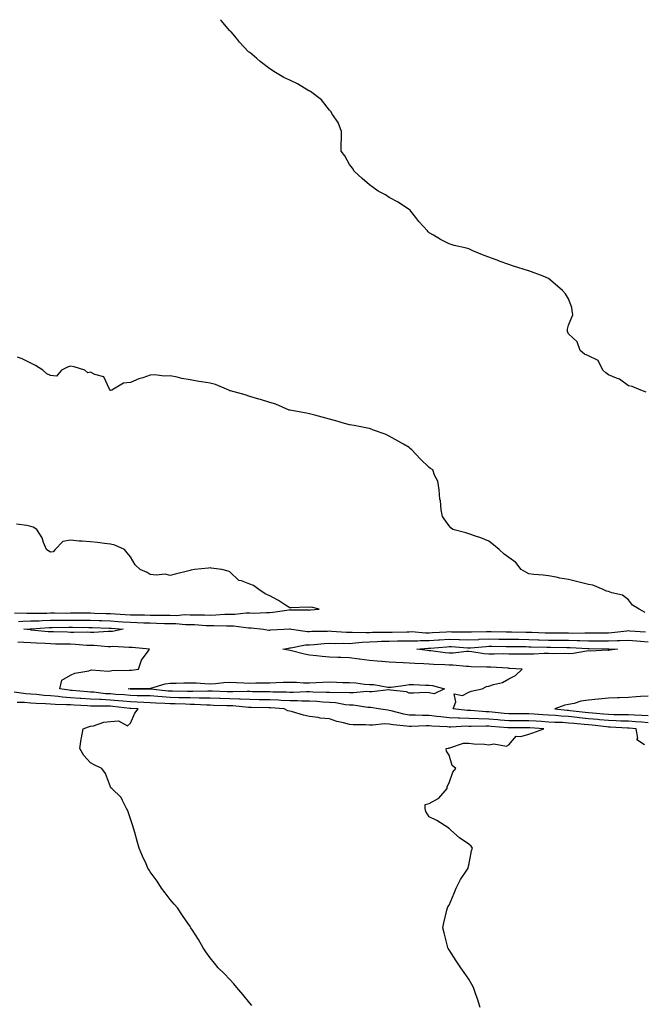
# Model space of a CAD drawing. Units: inches. Extents: x 868163 to 870803, y 7287338 to 7289978.
# Drawn here: x 869223 to 869535, y 7289484 to 7289978 of the extents above; entities that cross this region are included whole.
import ezdxf

# ---------------------------------------------------------------- set-up
doc = ezdxf.new("R2010")
doc.units = ezdxf.units.IN
doc.header["$MEASUREMENT"] = 0
doc.layers.add('Contour_86817287', color=7, linetype='Continuous', true_color=0xbb99b5)

msp = doc.modelspace()

# ---------------------------------------------------------------- linework, layer by layer
at = {"layer": 'Contour_86817287'}
for points in [[(869537.08, 7289790.94, 3358), (869534.24, 7289791.92, 3358), (869529.9, 7289793.77, 3358), (869528.05, 7289794.08, 3358), (869523.55, 7289797.42, 3358), (869522.06, 7289797.91, 3358), (869518.05, 7289799.73, 3358), (869516.71, 7289800.58, 3358), (869515.27, 7289801.92, 3358), (869512.98, 7289806.85, 3358), (869508.05, 7289809.2, 3358), (869506.12, 7289809.99, 3358), (869503.94, 7289811.92, 3358), (869502.43, 7289816.3, 3358), (869498.05, 7289820.28, 3358), (869497.48, 7289821.35, 3358), (869497.48, 7289821.92, 3358), (869497.45, 7289822.53, 3358), (869498.05, 7289824.53, 3358), (869500.2, 7289829.77, 3358), (869499.8, 7289831.92, 3358), (869499.66, 7289833.52, 3358), (869498.05, 7289837.85, 3358), (869496.42, 7289840.29, 3358), (869495.01, 7289841.92, 3358), (869491.38, 7289845.25, 3358), (869488.05, 7289847.98, 3358), (869485.27, 7289849.15, 3358), (869478.15, 7289851.82, 3358), (869478.05, 7289851.86, 3358), (869478, 7289851.87, 3358), (869477.85, 7289851.92, 3358), (869470.37, 7289854.24, 3358), (869468.05, 7289855.13, 3358), (869463.18, 7289856.79, 3358), (869462.98, 7289856.85, 3358), (869458.05, 7289858.8, 3358), (869455.75, 7289859.62, 3358), (869450.01, 7289861.92, 3358), (869448.67, 7289862.54, 3358), (869448.05, 7289862.87, 3358), (869446.73, 7289863.24, 3358), (869440.66, 7289864.54, 3358), (869438.05, 7289865.47, 3358), (869433.68, 7289867.55, 3358), (869430.19, 7289869.78, 3358), (869428.05, 7289871.04, 3358), (869427.59, 7289871.46, 3358), (869427.19, 7289871.92, 3358), (869422.8, 7289876.68, 3358), (869421.38, 7289878.59, 3358), (869418.83, 7289881.92, 3358), (869418.47, 7289882.34, 3358), (869418.05, 7289882.75, 3358), (869415.72, 7289884.24, 3358), (869412.54, 7289886.41, 3358), (869408.05, 7289888.75, 3358), (869406.12, 7289889.99, 3358), (869402.49, 7289891.92, 3358), (869399.9, 7289893.78, 3358), (869398.05, 7289895.07, 3358), (869394.4, 7289898.27, 3358), (869390.38, 7289901.92, 3358), (869389.51, 7289903.38, 3358), (869388.05, 7289905.3, 3358), (869385.72, 7289909.59, 3358), (869383.95, 7289911.92, 3358), (869383.9, 7289916.07, 3358), (869384.04, 7289917.91, 3358), (869383.98, 7289921.92, 3358), (869382.45, 7289926.32, 3358), (869379.57, 7289930.4, 3358), (869378.64, 7289931.92, 3358), (869378.4, 7289932.27, 3358), (869378.05, 7289932.54, 3358), (869373.94, 7289937.81, 3358), (869368.41, 7289941.92, 3358), (869368.17, 7289942.04, 3358), (869368.05, 7289942.08, 3358), (869367.69, 7289942.28, 3358), (869361.91, 7289945.78, 3358), (869358.05, 7289947.57, 3358), (869355.15, 7289949.02, 3358), (869350.16, 7289951.92, 3358), (869348.97, 7289952.84, 3358), (869348.05, 7289953.39, 3358), (869343.14, 7289957.02, 3358), (869341.51, 7289958.46, 3358), (869338.05, 7289961.48, 3358), (869337.78, 7289961.65, 3358), (869337.43, 7289961.92, 3358), (869332.87, 7289966.74, 3358), (869331.26, 7289968.71, 3358), (869328.59, 7289971.92, 3358), (869328.31, 7289972.18, 3358), (869328.05, 7289972.36, 3358), (869323.72, 7289977.58, 3358), (869323.31, 7289978, 3358)], [(869536.45, 7289680.32, 3359), (869533.53, 7289681.92, 3359), (869530.08, 7289683.94, 3359), (869528.05, 7289686.74, 3359), (869525.13, 7289689, 3359), (869519.83, 7289690.14, 3359), (869518.05, 7289690.86, 3359), (869517.06, 7289690.93, 3359), (869515.42, 7289691.92, 3359), (869510.15, 7289694.02, 3359), (869508.05, 7289694.42, 3359), (869504.71, 7289695.26, 3359), (869501.97, 7289695.84, 3359), (869498.05, 7289696.94, 3359), (869493.6, 7289697.47, 3359), (869491.89, 7289698.07, 3359), (869488.05, 7289698.79, 3359), (869485.23, 7289699.1, 3359), (869480.54, 7289699.43, 3359), (869478.05, 7289699.67, 3359), (869476.62, 7289700.48, 3359), (869474.26, 7289701.92, 3359), (869471.58, 7289705.45, 3359), (869468.05, 7289707.88, 3359), (869465.75, 7289709.62, 3359), (869463.21, 7289711.92, 3359), (869460.41, 7289714.27, 3359), (869458.05, 7289716.1, 3359), (869453.98, 7289717.85, 3359), (869451.31, 7289718.66, 3359), (869448.05, 7289719.85, 3359), (869446.44, 7289720.32, 3359), (869439.97, 7289721.92, 3359), (869438.9, 7289722.77, 3359), (869438.05, 7289723.8, 3359), (869434.7, 7289728.57, 3359), (869434.15, 7289731.92, 3359), (869433.67, 7289736.3, 3359), (869433.37, 7289737.23, 3359), (869433.1, 7289741.92, 3359), (869432.35, 7289746.23, 3359), (869430.73, 7289749.23, 3359), (869429.87, 7289751.92, 3359), (869428.78, 7289752.65, 3359), (869428.05, 7289753.07, 3359), (869423.55, 7289757.42, 3359), (869419.28, 7289761.92, 3359), (869418.67, 7289762.55, 3359), (869418.05, 7289763.1, 3359), (869415.22, 7289764.75, 3359), (869412.48, 7289766.35, 3359), (869408.05, 7289768.92, 3359), (869405.92, 7289769.79, 3359), (869400.04, 7289771.92, 3359), (869398.61, 7289772.48, 3359), (869398.05, 7289772.65, 3359), (869397.18, 7289772.79, 3359), (869390.33, 7289774.2, 3359), (869388.05, 7289774.51, 3359), (869384.42, 7289775.54, 3359), (869382.35, 7289776.22, 3359), (869378.05, 7289777.33, 3359), (869374.43, 7289778.31, 3359), (869370.62, 7289779.35, 3359), (869368.05, 7289780.05, 3359), (869366.5, 7289780.38, 3359), (869358.13, 7289781.84, 3359), (869358.05, 7289781.86, 3359), (869358, 7289781.87, 3359), (869357.86, 7289781.92, 3359), (869351.02, 7289784.89, 3359), (869348.05, 7289785.84, 3359), (869343.34, 7289787.21, 3359), (869342.5, 7289787.47, 3359), (869338.05, 7289788.79, 3359), (869335.67, 7289789.54, 3359), (869328.39, 7289791.58, 3359), (869328.05, 7289791.69, 3359), (869327.89, 7289791.75, 3359), (869327.48, 7289791.92, 3359), (869320.88, 7289794.75, 3359), (869318.05, 7289795.54, 3359), (869313.77, 7289796.21, 3359), (869312.45, 7289796.31, 3359), (869308.05, 7289797.09, 3359), (869303.92, 7289797.79, 3359), (869301.53, 7289798.44, 3359), (869298.05, 7289799.12, 3359), (869295.09, 7289798.96, 3359), (869290.37, 7289799.6, 3359), (869288.05, 7289799.43, 3359), (869284.31, 7289798.18, 3359), (869282.3, 7289797.66, 3359), (869278.05, 7289795.78, 3359), (869274.58, 7289795.39, 3359), (869268.7, 7289791.92, 3359), (869268.13, 7289791.83, 3359), (869268.05, 7289791.8, 3359), (869267.96, 7289791.83, 3359), (869267.88, 7289791.92, 3359), (869267.51, 7289792.46, 3359), (869264.79, 7289798.66, 3359), (869260.21, 7289799.76, 3359), (869258.05, 7289800.91, 3359), (869256.73, 7289800.6, 3359), (869255.17, 7289801.92, 3359), (869249.83, 7289803.7, 3359), (869248.05, 7289804, 3359), (869246.5, 7289803.46, 3359), (869243.42, 7289801.92, 3359), (869240.92, 7289799.05, 3359), (869238.05, 7289799.32, 3359), (869236.2, 7289800.07, 3359), (869234.07, 7289801.92, 3359), (869230.45, 7289804.32, 3359), (869228.05, 7289805.48, 3359), (869223.83, 7289807.7, 3359), (869221.46, 7289808.51, 3359)], [(869219.92, 7289680.05, 3360), (869226.03, 7289679.9, 3360), (869228.05, 7289679.95, 3360), (869229.96, 7289680.01, 3360), (869236.12, 7289680, 3360), (869238.05, 7289680.05, 3360), (869239.91, 7289680.05, 3360), (869246.17, 7289680.04, 3360), (869248.05, 7289680.05, 3360), (869249.93, 7289680.05, 3360), (869256.18, 7289680.05, 3360), (869258.05, 7289680.05, 3360), (869259.98, 7289679.99, 3360), (869265.95, 7289679.82, 3360), (869268.05, 7289679.75, 3360), (869270.38, 7289679.59, 3360), (869275.44, 7289679.31, 3360), (869278.05, 7289679.13, 3360), (869280.91, 7289679.06, 3360), (869285.18, 7289679.05, 3360), (869288.05, 7289678.98, 3360), (869291.06, 7289678.91, 3360), (869295.08, 7289678.95, 3360), (869298.05, 7289678.88, 3360), (869301.1, 7289678.86, 3360), (869305.33, 7289679.21, 3360), (869308.05, 7289679.19, 3360), (869310.88, 7289679.09, 3360), (869315.22, 7289679.09, 3360), (869318.05, 7289678.99, 3360), (869320.92, 7289679.05, 3360), (869325.51, 7289679.38, 3360), (869328.05, 7289679.44, 3360), (869330.55, 7289679.42, 3360), (869336.2, 7289680.06, 3360), (869338.05, 7289680.05, 3360), (869339.98, 7289680, 3360), (869346.46, 7289680.33, 3360), (869348.05, 7289680.28, 3360), (869349.55, 7289680.43, 3360), (869357.84, 7289681.71, 3360), (869358.05, 7289681.73, 3360), (869358.26, 7289681.71, 3360), (869367.71, 7289681.58, 3360), (869368.05, 7289681.54, 3360), (869368.41, 7289681.56, 3360), (869372.79, 7289681.92, 3360), (869369.05, 7289682.93, 3360), (869368.05, 7289682.85, 3360), (869367, 7289682.96, 3360), (869358.72, 7289682.59, 3360), (869358.05, 7289682.7, 3360), (869356, 7289683.97, 3360), (869352.41, 7289686.28, 3360), (869348.05, 7289688.63, 3360), (869345.72, 7289689.6, 3360), (869342.55, 7289691.92, 3360), (869339.92, 7289693.79, 3360), (869338.05, 7289694.59, 3360), (869333.77, 7289696.2, 3360), (869332.46, 7289696.32, 3360), (869328.05, 7289700.71, 3360), (869327.16, 7289701.03, 3360), (869324, 7289701.92, 3360), (869318.67, 7289702.54, 3360), (869318.05, 7289702.68, 3360), (869317.33, 7289702.64, 3360), (869310.33, 7289701.92, 3360), (869308.45, 7289701.52, 3360), (869308.05, 7289701.41, 3360), (869307.39, 7289701.27, 3360), (869300.48, 7289699.49, 3360), (869298.05, 7289698.96, 3360), (869295.6, 7289699.47, 3360), (869290.97, 7289699, 3360), (869288.05, 7289699.36, 3360), (869286.54, 7289700.41, 3360), (869283.03, 7289701.92, 3360), (869280.4, 7289704.27, 3360), (869278.05, 7289708.2, 3360), (869276.44, 7289710.32, 3360), (869275.2, 7289711.92, 3360), (869270.23, 7289714.11, 3360), (869268.05, 7289714.63, 3360), (869265.08, 7289714.89, 3360), (869261.62, 7289715.48, 3360), (869258.05, 7289715.77, 3360), (869253.83, 7289716.14, 3360), (869252.32, 7289716.2, 3360), (869248.05, 7289716.63, 3360), (869244.08, 7289715.88, 3360), (869240.34, 7289711.92, 3360), (869239.27, 7289710.7, 3360), (869238.05, 7289710.6, 3360), (869237.16, 7289711.03, 3360), (869235.94, 7289711.92, 3360), (869234.48, 7289715.48, 3360), (869233.87, 7289717.73, 3360), (869231.18, 7289721.92, 3360), (869229.22, 7289723.09, 3360), (869228.05, 7289723.53, 3360), (869226.02, 7289723.95, 3360), (869220.84, 7289724.71, 3360)], [(869221.95, 7289675.82, 3359), (869224.01, 7289675.96, 3359), (869228.05, 7289676.05, 3359), (869232.31, 7289676.18, 3359), (869233.71, 7289676.27, 3359), (869238.05, 7289676.39, 3359), (869242.55, 7289676.42, 3359), (869243.54, 7289676.43, 3359), (869248.05, 7289676.46, 3359), (869252.58, 7289676.45, 3359), (869253.53, 7289676.44, 3359), (869258.05, 7289676.43, 3359), (869262.42, 7289676.3, 3359), (869263.72, 7289676.25, 3359), (869268.05, 7289676.11, 3359), (869271.97, 7289675.84, 3359), (869274.34, 7289675.63, 3359), (869278.05, 7289675.36, 3359), (869281.41, 7289675.28, 3359), (869284.83, 7289675.13, 3359), (869288.05, 7289675.05, 3359), (869291.12, 7289675, 3359), (869295.18, 7289674.79, 3359), (869298.05, 7289674.72, 3359), (869300.84, 7289674.71, 3359), (869305.69, 7289674.27, 3359), (869308.05, 7289674.26, 3359), (869310.32, 7289674.19, 3359), (869316.16, 7289673.8, 3359), (869318.05, 7289673.75, 3359), (869319.92, 7289673.79, 3359), (869326.33, 7289673.64, 3359), (869328.05, 7289673.68, 3359), (869329.8, 7289673.67, 3359), (869337.33, 7289672.64, 3359), (869338.05, 7289672.63, 3359), (869338.74, 7289672.61, 3359), (869344.96, 7289671.92, 3359), (869347.58, 7289671.45, 3359), (869348.05, 7289671.46, 3359), (869348.46, 7289671.51, 3359), (869355.11, 7289671.92, 3359), (869357.89, 7289672.08, 3359), (869358.05, 7289672.1, 3359), (869358.21, 7289672.08, 3359), (869359.03, 7289671.92, 3359), (869366.91, 7289670.79, 3359), (869368.05, 7289670.82, 3359), (869369.09, 7289670.88, 3359), (869377.09, 7289670.96, 3359), (869378.05, 7289671.01, 3359), (869378.98, 7289670.99, 3359), (869386.59, 7289670.46, 3359), (869388.05, 7289670.43, 3359), (869389.47, 7289670.5, 3359), (869396.36, 7289670.23, 3359), (869398.05, 7289670.31, 3359), (869399.61, 7289670.36, 3359), (869406.52, 7289670.39, 3359), (869408.05, 7289670.43, 3359), (869409.51, 7289670.46, 3359), (869416.78, 7289670.65, 3359), (869418.05, 7289670.67, 3359), (869419.29, 7289670.68, 3359), (869426.28, 7289670.15, 3359), (869428.05, 7289670.15, 3359), (869429.7, 7289670.27, 3359), (869436.73, 7289670.59, 3359), (869438.05, 7289670.68, 3359), (869439.33, 7289670.64, 3359), (869446.75, 7289670.62, 3359), (869448.05, 7289670.58, 3359), (869449.33, 7289670.64, 3359), (869456.86, 7289670.73, 3359), (869458.05, 7289670.79, 3359), (869459.21, 7289670.76, 3359), (869466.68, 7289670.55, 3359), (869468.05, 7289670.52, 3359), (869469.45, 7289670.51, 3359), (869476.6, 7289670.47, 3359), (869478.05, 7289670.46, 3359), (869479.56, 7289670.41, 3359), (869486.29, 7289670.16, 3359), (869488.05, 7289670.09, 3359), (869489.88, 7289670.08, 3359), (869496.16, 7289670.03, 3359), (869498.05, 7289670.02, 3359), (869499.99, 7289669.98, 3359), (869506.21, 7289670.07, 3359), (869508.05, 7289670.04, 3359), (869509.93, 7289670.04, 3359), (869516.26, 7289670.13, 3359), (869518.05, 7289670.13, 3359), (869519.77, 7289670.2, 3359), (869527.28, 7289671.15, 3359), (869528.05, 7289671.19, 3359), (869528.85, 7289671.12, 3359), (869536.74, 7289670.61, 3359)], [(869538.05, 7289624.96, 3358), (869534.81, 7289625.16, 3358), (869531.59, 7289625.46, 3358), (869528.05, 7289625.67, 3358), (869524.2, 7289625.78, 3358), (869522.02, 7289625.89, 3358), (869518.05, 7289625.99, 3358), (869513.55, 7289626.42, 3358), (869512.65, 7289626.52, 3358), (869508.05, 7289626.95, 3358), (869503.53, 7289627.4, 3358), (869502.44, 7289627.54, 3358), (869498.05, 7289627.99, 3358), (869494.35, 7289628.22, 3358), (869491.43, 7289628.54, 3358), (869488.05, 7289628.78, 3358), (869485.09, 7289628.96, 3358), (869480.77, 7289629.2, 3358), (869478.05, 7289629.37, 3358), (869475.49, 7289629.36, 3358), (869470.59, 7289629.38, 3358), (869468.05, 7289629.37, 3358), (869465.71, 7289629.59, 3358), (869459.75, 7289630.22, 3358), (869458.05, 7289630.38, 3358), (869456.55, 7289630.42, 3358), (869448.95, 7289631.02, 3358), (869448.05, 7289631.04, 3358), (869447.2, 7289631.07, 3358), (869440.03, 7289631.92, 3358), (869441.52, 7289635.4, 3358), (869440.59, 7289639.38, 3358), (869444.77, 7289638.65, 3358), (869448.05, 7289640.21, 3358), (869449.17, 7289640.8, 3358), (869454.65, 7289641.92, 3358), (869456.91, 7289643.05, 3358), (869458.05, 7289643.36, 3358), (869460.3, 7289644.18, 3358), (869464.9, 7289645.06, 3358), (869468.05, 7289647.01, 3358), (869471.34, 7289648.63, 3358), (869474.79, 7289651.92, 3358), (869468.38, 7289652.25, 3358), (869468.05, 7289652.25, 3358), (869467.71, 7289652.26, 3358), (869458.95, 7289652.82, 3358), (869458.05, 7289652.84, 3358), (869457.06, 7289652.92, 3358), (869449.14, 7289653.01, 3358), (869448.05, 7289653.11, 3358), (869446.87, 7289653.1, 3358), (869439.95, 7289653.82, 3358), (869438.05, 7289653.8, 3358), (869436, 7289653.97, 3358), (869430.29, 7289654.16, 3358), (869428.05, 7289654.35, 3358), (869425.41, 7289654.56, 3358), (869420.8, 7289654.67, 3358), (869418.05, 7289654.92, 3358), (869414.94, 7289655.04, 3358), (869411.38, 7289655.25, 3358), (869408.05, 7289655.38, 3358), (869404.29, 7289655.68, 3358), (869402, 7289655.88, 3358), (869398.05, 7289656.2, 3358), (869393.17, 7289656.8, 3358), (869392.94, 7289656.81, 3358), (869388.05, 7289657.54, 3358), (869383.8, 7289657.67, 3358), (869382.25, 7289657.72, 3358), (869378.05, 7289657.85, 3358), (869374.27, 7289658.14, 3358), (869371.43, 7289658.54, 3358), (869368.05, 7289658.83, 3358), (869365.43, 7289659.3, 3358), (869358.87, 7289661.1, 3358), (869358.05, 7289661.28, 3358), (869357.46, 7289661.32, 3358), (869354.56, 7289661.92, 3358), (869357.56, 7289662.41, 3358), (869358.05, 7289662.47, 3358), (869358.62, 7289662.49, 3358), (869365.95, 7289664.02, 3358), (869368.05, 7289664.07, 3358), (869370.34, 7289664.21, 3358), (869375.27, 7289664.7, 3358), (869378.05, 7289664.85, 3358), (869380.91, 7289664.78, 3358), (869385.09, 7289664.88, 3358), (869388.05, 7289664.81, 3358), (869391.12, 7289664.99, 3358), (869394.5, 7289665.47, 3358), (869398.05, 7289665.64, 3358), (869401.88, 7289665.75, 3358), (869404.11, 7289665.87, 3358), (869408.05, 7289665.97, 3358), (869412.17, 7289666.04, 3358), (869413.92, 7289666.05, 3358), (869418.05, 7289666.13, 3358), (869422.28, 7289666.15, 3358), (869423.71, 7289666.27, 3358), (869428.05, 7289666.28, 3358), (869432.72, 7289666.59, 3358), (869433.33, 7289666.64, 3358), (869438.05, 7289666.94, 3358), (869442.9, 7289666.77, 3358), (869443.22, 7289666.75, 3358), (869448.05, 7289666.58, 3358), (869452.95, 7289666.82, 3358), (869453.14, 7289666.83, 3358), (869458.05, 7289667.06, 3358), (869463, 7289666.97, 3358), (869463.09, 7289666.96, 3358), (869468.05, 7289666.87, 3358), (869472.96, 7289666.83, 3358), (869473.14, 7289666.83, 3358), (869478.05, 7289666.79, 3358), (869482.76, 7289666.64, 3358), (869483.36, 7289666.62, 3358), (869488.05, 7289666.45, 3358), (869492.56, 7289666.43, 3358), (869493.54, 7289666.43, 3358), (869498.05, 7289666.4, 3358), (869502.44, 7289666.3, 3358), (869503.74, 7289666.23, 3358), (869508.05, 7289666.13, 3358), (869512.26, 7289666.13, 3358), (869513.87, 7289666.1, 3358), (869518.05, 7289666.1, 3358), (869522.41, 7289666.29, 3358), (869523.73, 7289666.24, 3358), (869528.05, 7289666.44, 3358), (869532.21, 7289666.08, 3358), (869534.11, 7289665.87, 3358), (869538.05, 7289665.5, 3358)], [(869536.22, 7289613.76, 3359), (869532.39, 7289616.27, 3359), (869532.84, 7289617.13, 3359), (869532.05, 7289621.92, 3359), (869528.38, 7289622.25, 3359), (869528.05, 7289622.27, 3359), (869527.68, 7289622.28, 3359), (869518.89, 7289622.76, 3359), (869518.05, 7289622.78, 3359), (869517.1, 7289622.88, 3359), (869509.82, 7289623.7, 3359), (869508.05, 7289623.85, 3359), (869505.9, 7289624.08, 3359), (869500.65, 7289624.53, 3359), (869498.05, 7289624.79, 3359), (869494.99, 7289624.99, 3359), (869491.17, 7289625.05, 3359), (869488.05, 7289625.26, 3359), (869484.49, 7289625.48, 3359), (869481.81, 7289625.68, 3359), (869478.05, 7289625.91, 3359), (869474.07, 7289625.89, 3359), (869472, 7289625.88, 3359), (869468.05, 7289625.86, 3359), (869463.71, 7289626.26, 3359), (869462.49, 7289626.36, 3359), (869458.05, 7289626.78, 3359), (869453.05, 7289626.92, 3359), (869448.05, 7289627.08, 3359), (869443.35, 7289627.22, 3359), (869442.67, 7289627.3, 3359), (869438.05, 7289627.48, 3359), (869433.98, 7289627.85, 3359), (869431.83, 7289628.14, 3359), (869428.05, 7289628.51, 3359), (869424.65, 7289628.52, 3359), (869421.28, 7289628.7, 3359), (869418.05, 7289628.71, 3359), (869415.3, 7289629.17, 3359), (869409.02, 7289630.94, 3359), (869408.05, 7289631.15, 3359), (869407.3, 7289631.17, 3359), (869402.6, 7289631.92, 3359), (869398.77, 7289632.64, 3359), (869398.05, 7289632.66, 3359), (869397.29, 7289632.67, 3359), (869389.83, 7289633.7, 3359), (869388.05, 7289633.73, 3359), (869386.07, 7289633.9, 3359), (869380.99, 7289634.86, 3359), (869378.05, 7289635.06, 3359), (869374.71, 7289635.26, 3359), (869371.66, 7289635.52, 3359), (869368.05, 7289635.73, 3359), (869364.2, 7289635.77, 3359), (869362.03, 7289635.9, 3359), (869358.05, 7289635.94, 3359), (869353.84, 7289636.13, 3359), (869352.35, 7289636.23, 3359), (869348.05, 7289636.4, 3359), (869343.48, 7289636.49, 3359), (869342.64, 7289636.51, 3359), (869338.05, 7289636.6, 3359), (869333.21, 7289636.76, 3359), (869332.92, 7289636.78, 3359), (869328.05, 7289636.93, 3359), (869323.22, 7289637.1, 3359), (869322.86, 7289637.11, 3359), (869318.05, 7289637.27, 3359), (869313.46, 7289637.34, 3359), (869312.66, 7289637.31, 3359), (869308.05, 7289637.37, 3359), (869303.61, 7289637.49, 3359), (869302.47, 7289637.5, 3359), (869298.05, 7289637.6, 3359), (869294.02, 7289637.89, 3359), (869291.84, 7289638.13, 3359), (869288.05, 7289638.42, 3359), (869284.65, 7289638.51, 3359), (869281.45, 7289638.52, 3359), (869278.05, 7289638.61, 3359), (869275.02, 7289638.88, 3359), (869270.83, 7289639.14, 3359), (869268.05, 7289639.38, 3359), (869265.63, 7289639.5, 3359), (869259.73, 7289640.24, 3359), (869258.05, 7289640.34, 3359), (869256.57, 7289640.44, 3359), (869248.85, 7289641.12, 3359), (869248.05, 7289641.18, 3359), (869247.36, 7289641.23, 3359), (869242.71, 7289641.92, 3359), (869243.7, 7289646.27, 3359), (869248.05, 7289648.76, 3359), (869250.13, 7289649.84, 3359), (869257.14, 7289651, 3359), (869258.05, 7289651.3, 3359), (869258.51, 7289651.46, 3359), (869267, 7289650.87, 3359), (869268.05, 7289651.06, 3359), (869268.82, 7289651.15, 3359), (869277.44, 7289651.3, 3359), (869278.05, 7289651.36, 3359), (869278.57, 7289651.4, 3359), (869282.09, 7289651.92, 3359), (869283.7, 7289656.28, 3359), (869287.02, 7289660.89, 3359), (869287.66, 7289661.92, 3359), (869278.91, 7289662.78, 3359), (869278.05, 7289662.77, 3359), (869277.26, 7289662.7, 3359), (869269.31, 7289663.18, 3359), (869268.05, 7289663.09, 3359), (869266.86, 7289663.1, 3359), (869259.81, 7289663.68, 3359), (869258.05, 7289663.7, 3359), (869256.21, 7289663.76, 3359), (869250.37, 7289664.23, 3359), (869248.05, 7289664.31, 3359), (869245.61, 7289664.36, 3359), (869240.56, 7289664.43, 3359), (869238.05, 7289664.48, 3359), (869235.31, 7289664.66, 3359), (869230.96, 7289664.83, 3359), (869228.05, 7289665.05, 3359), (869224.66, 7289665.31, 3359), (869221.59, 7289665.46, 3359)], [(869453.69, 7289481.92, 3360), (869452.34, 7289486.22, 3360), (869451.45, 7289488.52, 3360), (869450.27, 7289491.92, 3360), (869449.54, 7289493.41, 3360), (869448.05, 7289496.1, 3360), (869445.68, 7289499.56, 3360), (869443.92, 7289501.92, 3360), (869441.56, 7289505.43, 3360), (869438.05, 7289510.93, 3360), (869437.68, 7289511.55, 3360), (869437.42, 7289511.92, 3360), (869437.19, 7289512.78, 3360), (869435.53, 7289519.4, 3360), (869434.84, 7289521.92, 3360), (869435.5, 7289524.47, 3360), (869436.93, 7289530.8, 3360), (869437.23, 7289531.92, 3360), (869437.51, 7289532.46, 3360), (869438.05, 7289533.37, 3360), (869440.59, 7289539.38, 3360), (869441.67, 7289541.92, 3360), (869443.81, 7289546.17, 3360), (869447.05, 7289550.92, 3360), (869447.69, 7289551.92, 3360), (869447.7, 7289552.27, 3360), (869448.05, 7289553.44, 3360), (869449.29, 7289560.68, 3360), (869449.77, 7289561.92, 3360), (869449.12, 7289562.99, 3360), (869448.05, 7289563.95, 3360), (869443.33, 7289567.19, 3360), (869438.96, 7289571.01, 3360), (869438.05, 7289571.79, 3360), (869437.97, 7289571.84, 3360), (869437.86, 7289571.92, 3360), (869431.92, 7289575.8, 3360), (869428.05, 7289577.64, 3360), (869426.42, 7289580.29, 3360), (869426.07, 7289581.92, 3360), (869426.13, 7289583.83, 3360), (869428.05, 7289584.43, 3360), (869432.99, 7289586.99, 3360), (869437.03, 7289591.92, 3360), (869437.09, 7289592.88, 3360), (869438.05, 7289594.81, 3360), (869439.86, 7289600.11, 3360), (869441.42, 7289601.92, 3360), (869439.63, 7289603.5, 3360), (869438.05, 7289608.59, 3360), (869436.8, 7289610.67, 3360), (869436.55, 7289611.92, 3360), (869437.76, 7289612.21, 3360), (869438.05, 7289612.33, 3360), (869438.45, 7289612.32, 3360), (869445.28, 7289614.68, 3360), (869448.05, 7289614.65, 3360), (869450.55, 7289614.41, 3360), (869455.86, 7289614.11, 3360), (869458.05, 7289613.91, 3360), (869460.52, 7289614.39, 3360), (869466.87, 7289613.1, 3360), (869468.05, 7289613.77, 3360), (869471.8, 7289618.17, 3360), (869474.09, 7289617.96, 3360), (869478.05, 7289619.19, 3360), (869480.13, 7289619.84, 3360), (869485.56, 7289621.92, 3360), (869478.55, 7289622.43, 3360), (869478.05, 7289622.46, 3360), (869477.52, 7289622.46, 3360), (869468.48, 7289622.35, 3360), (869468.05, 7289622.35, 3360), (869467.58, 7289622.39, 3360), (869459.2, 7289623.07, 3360), (869458.05, 7289623.18, 3360), (869456.75, 7289623.22, 3360), (869449.19, 7289623.06, 3360), (869448.05, 7289623.1, 3360), (869446.83, 7289623.14, 3360), (869438.88, 7289622.75, 3360), (869438.05, 7289622.79, 3360), (869437.1, 7289622.87, 3360), (869429.38, 7289623.25, 3360), (869428.05, 7289623.38, 3360), (869426.59, 7289623.38, 3360), (869419.18, 7289623.05, 3360), (869418.05, 7289623.05, 3360), (869416.69, 7289623.29, 3360), (869410.01, 7289623.87, 3360), (869408.05, 7289624.28, 3360), (869405.63, 7289624.34, 3360), (869399.85, 7289623.72, 3360), (869398.05, 7289623.78, 3360), (869396.04, 7289623.93, 3360), (869389.93, 7289623.8, 3360), (869388.05, 7289623.98, 3360), (869385.13, 7289624.84, 3360), (869381.74, 7289625.61, 3360), (869378.05, 7289626.92, 3360), (869373.4, 7289627.27, 3360), (869372.4, 7289627.57, 3360), (869368.05, 7289628.07, 3360), (869364.9, 7289628.77, 3360), (869359.53, 7289630.45, 3360), (869358.05, 7289630.82, 3360), (869357.11, 7289630.98, 3360), (869355.21, 7289631.92, 3360), (869348.49, 7289632.36, 3360), (869348.05, 7289632.38, 3360), (869347.58, 7289632.39, 3360), (869338.75, 7289632.61, 3360), (869338.05, 7289632.63, 3360), (869337.31, 7289632.65, 3360), (869329.48, 7289633.36, 3360), (869328.05, 7289633.39, 3360), (869326.53, 7289633.44, 3360), (869319.78, 7289633.65, 3360), (869318.05, 7289633.71, 3360), (869316.24, 7289633.74, 3360), (869310.23, 7289634.1, 3360), (869308.05, 7289634.13, 3360), (869305.78, 7289634.19, 3360), (869300.51, 7289634.38, 3360), (869298.05, 7289634.44, 3360), (869295.34, 7289634.63, 3360), (869290.92, 7289634.79, 3360), (869288.05, 7289635.01, 3360), (869284.88, 7289635.09, 3360), (869281.41, 7289635.28, 3360), (869278.05, 7289635.37, 3360), (869274.26, 7289635.71, 3360), (869272.1, 7289635.96, 3360), (869268.05, 7289636.31, 3360), (869263.41, 7289636.56, 3360), (869262.68, 7289636.55, 3360), (869258.05, 7289636.82, 3360), (869253.27, 7289637.14, 3360), (869252.79, 7289637.18, 3360), (869248.05, 7289637.52, 3360), (869243.96, 7289637.83, 3360), (869241.83, 7289638.14, 3360), (869238.05, 7289638.47, 3360), (869234.81, 7289638.69, 3360), (869230.9, 7289639.07, 3360), (869228.05, 7289639.26, 3360), (869225.57, 7289639.44, 3360), (869219.73, 7289640.24, 3360)], [(869538.05, 7289638.29, 3357), (869534.18, 7289638.04, 3357), (869532.05, 7289637.93, 3357), (869528.05, 7289637.67, 3357), (869523.65, 7289637.52, 3357), (869522.53, 7289637.44, 3357), (869518.05, 7289637.29, 3357), (869513.15, 7289636.82, 3357), (869512.91, 7289636.78, 3357), (869508.05, 7289636.26, 3357), (869504.25, 7289635.72, 3357), (869500.77, 7289634.64, 3357), (869498.05, 7289634.13, 3357), (869496.21, 7289633.77, 3357), (869491.18, 7289631.92, 3357), (869497.36, 7289631.23, 3357), (869498.05, 7289631.19, 3357), (869498.87, 7289631.1, 3357), (869506.34, 7289630.21, 3357), (869508.05, 7289630.04, 3357), (869510.12, 7289629.85, 3357), (869515.57, 7289629.44, 3357), (869518.05, 7289629.2, 3357), (869520.84, 7289629.13, 3357), (869525.27, 7289629.15, 3357), (869528.05, 7289629.07, 3357), (869531.08, 7289628.88, 3357), (869534.89, 7289628.76, 3357), (869538.05, 7289628.55, 3357)], [(869339.06, 7289482.93, 3361), (869338.05, 7289484.17, 3361), (869334.56, 7289488.43, 3361), (869331.49, 7289491.92, 3361), (869329.95, 7289493.82, 3361), (869328.05, 7289495.94, 3361), (869325.08, 7289498.95, 3361), (869322.2, 7289501.92, 3361), (869320.33, 7289504.2, 3361), (869318.05, 7289506.88, 3361), (869316.03, 7289509.9, 3361), (869314.64, 7289511.92, 3361), (869312.24, 7289516.11, 3361), (869309.26, 7289520.71, 3361), (869308.5, 7289521.92, 3361), (869308.33, 7289522.2, 3361), (869308.05, 7289522.65, 3361), (869304.3, 7289528.17, 3361), (869301.65, 7289531.92, 3361), (869300.03, 7289533.9, 3361), (869298.05, 7289536.19, 3361), (869295.59, 7289539.46, 3361), (869293.75, 7289541.92, 3361), (869291.44, 7289545.32, 3361), (869288.05, 7289550.07, 3361), (869287.31, 7289551.18, 3361), (869286.85, 7289551.92, 3361), (869285.92, 7289554.05, 3361), (869284.14, 7289558.01, 3361), (869282.48, 7289561.92, 3361), (869281.56, 7289565.43, 3361), (869280.23, 7289569.74, 3361), (869279.61, 7289571.92, 3361), (869279.24, 7289573.11, 3361), (869278.05, 7289576.64, 3361), (869276.78, 7289580.64, 3361), (869276.16, 7289581.92, 3361), (869274.04, 7289585.93, 3361), (869273.5, 7289587.37, 3361), (869268.69, 7289591.92, 3361), (869268.31, 7289592.18, 3361), (869268.05, 7289592.71, 3361), (869265.63, 7289599.5, 3361), (869263.8, 7289601.92, 3361), (869259.95, 7289603.82, 3361), (869258.05, 7289604.83, 3361), (869254.65, 7289608.52, 3361), (869252.69, 7289611.92, 3361), (869253.34, 7289616.63, 3361), (869253.54, 7289617.41, 3361), (869254.34, 7289621.92, 3361), (869257.07, 7289622.9, 3361), (869258.05, 7289623.21, 3361), (869259.58, 7289623.45, 3361), (869264.8, 7289625.17, 3361), (869268.05, 7289625.51, 3361), (869272.11, 7289625.97, 3361), (869276.57, 7289623.39, 3361), (869278.05, 7289624.73, 3361), (869280.23, 7289629.73, 3361), (869281.92, 7289631.92, 3361), (869278.24, 7289632.12, 3361), (869278.05, 7289632.12, 3361), (869277.83, 7289632.13, 3361), (869269.28, 7289633.15, 3361), (869268.05, 7289633.26, 3361), (869266.64, 7289633.33, 3361), (869259.35, 7289633.22, 3361), (869258.05, 7289633.3, 3361), (869256.57, 7289633.39, 3361), (869249.85, 7289633.73, 3361), (869248.05, 7289633.85, 3361), (869245.96, 7289634.01, 3361), (869240.23, 7289634.11, 3361), (869238.05, 7289634.29, 3361), (869235.51, 7289634.46, 3361), (869230.75, 7289634.62, 3361), (869228.05, 7289634.8, 3361), (869224.96, 7289635.02, 3361), (869221.18, 7289635.05, 3361)]]:
    msp.add_polyline3d(points, dxfattribs=at)
for points in [[(869268.05, 7289670.75, 3358), (869266.89, 7289670.76, 3358), (869259.68, 7289670.29, 3358), (869258.05, 7289670.3, 3358), (869256.48, 7289670.36, 3358), (869249.7, 7289670.27, 3358), (869248.05, 7289670.33, 3358), (869246.48, 7289670.36, 3358), (869239.43, 7289670.54, 3358), (869238.05, 7289670.57, 3358), (869236.78, 7289670.65, 3358), (869228.46, 7289671.5, 3358), (869228.05, 7289671.54, 3358), (869227.69, 7289671.56, 3358), (869224.62, 7289671.92, 3358), (869227.82, 7289672.14, 3358), (869228.05, 7289672.15, 3358), (869228.29, 7289672.15, 3358), (869237.26, 7289672.71, 3358), (869238.05, 7289672.73, 3358), (869238.87, 7289672.74, 3358), (869247.1, 7289672.87, 3358), (869248.05, 7289672.88, 3358), (869249, 7289672.87, 3358), (869257.16, 7289672.81, 3358), (869258.05, 7289672.81, 3358), (869258.91, 7289672.78, 3358), (869267.48, 7289672.5, 3358), (869268.05, 7289672.48, 3358), (869268.57, 7289672.44, 3358), (869274.45, 7289671.92, 3358), (869269.15, 7289670.83, 3358)], [(869518.05, 7289661.28, 3357), (869517.47, 7289661.34, 3357), (869509.09, 7289660.88, 3357), (869508.05, 7289660.97, 3357), (869507.02, 7289660.88, 3357), (869500.3, 7289659.66, 3357), (869498.05, 7289659.52, 3357), (869495.76, 7289659.63, 3357), (869490.37, 7289659.61, 3357), (869488.05, 7289659.71, 3357), (869485.87, 7289659.74, 3357), (869480.61, 7289659.36, 3357), (869478.05, 7289659.39, 3357), (869475.57, 7289659.44, 3357), (869470.61, 7289659.35, 3357), (869468.05, 7289659.4, 3357), (869465.59, 7289659.46, 3357), (869460.61, 7289659.36, 3357), (869458.05, 7289659.41, 3357), (869455.72, 7289659.6, 3357), (869449.41, 7289660.56, 3357), (869448.05, 7289660.68, 3357), (869446.8, 7289660.67, 3357), (869440.1, 7289659.87, 3357), (869438.05, 7289659.86, 3357), (869436.14, 7289660.01, 3357), (869428.97, 7289661, 3357), (869428.05, 7289661.08, 3357), (869427.27, 7289661.15, 3357), (869421.79, 7289661.92, 3357), (869427.57, 7289662.4, 3357), (869428.05, 7289662.4, 3357), (869428.57, 7289662.44, 3357), (869436.85, 7289663.12, 3357), (869438.05, 7289663.2, 3357), (869439.29, 7289663.15, 3357), (869447.37, 7289662.59, 3357), (869448.05, 7289662.57, 3357), (869448.74, 7289662.6, 3357), (869456.69, 7289663.28, 3357), (869458.05, 7289663.34, 3357), (869459.44, 7289663.31, 3357), (869466.73, 7289663.24, 3357), (869468.05, 7289663.21, 3357), (869469.33, 7289663.2, 3357), (869476.83, 7289663.14, 3357), (869478.05, 7289663.13, 3357), (869479.22, 7289663.09, 3357), (869487.13, 7289662.85, 3357), (869488.05, 7289662.81, 3357), (869488.94, 7289662.81, 3357), (869497.18, 7289662.79, 3357), (869498.05, 7289662.79, 3357), (869498.9, 7289662.77, 3357), (869507.74, 7289662.22, 3357), (869508.35, 7289662.22, 3357), (869517.9, 7289662.08, 3357), (869518.21, 7289662.08, 3357), (869522.53, 7289661.92, 3357), (869518.66, 7289661.31, 3357)], [(869428.05, 7289639.98, 3358), (869426.24, 7289640.11, 3358), (869420.25, 7289639.72, 3358), (869418.05, 7289639.85, 3358), (869416.66, 7289640.52, 3358), (869408.67, 7289641.3, 3358), (869408.05, 7289641.47, 3358), (869407.62, 7289641.49, 3358), (869399.48, 7289640.49, 3358), (869398.05, 7289640.53, 3358), (869396.69, 7289640.56, 3358), (869390.06, 7289639.91, 3358), (869388.05, 7289639.95, 3358), (869386.24, 7289640.1, 3358), (869380.06, 7289639.91, 3358), (869378.05, 7289640.05, 3358), (869376.28, 7289640.15, 3358), (869369.67, 7289640.31, 3358), (869368.05, 7289640.4, 3358), (869366.54, 7289640.41, 3358), (869359.82, 7289640.14, 3358), (869358.05, 7289640.16, 3358), (869356.37, 7289640.24, 3358), (869349.62, 7289640.36, 3358), (869348.05, 7289640.42, 3358), (869346.58, 7289640.45, 3358), (869339.43, 7289640.53, 3358), (869338.05, 7289640.56, 3358), (869336.74, 7289640.61, 3358), (869329.54, 7289640.43, 3358), (869328.05, 7289640.47, 3358), (869326.65, 7289640.52, 3358), (869319.18, 7289640.79, 3358), (869318.05, 7289640.83, 3358), (869316.97, 7289640.85, 3358), (869309.37, 7289640.59, 3358), (869308.05, 7289640.61, 3358), (869306.78, 7289640.65, 3358), (869299.24, 7289640.73, 3358), (869298.05, 7289640.76, 3358), (869296.97, 7289640.84, 3358), (869288.14, 7289641.83, 3358), (869288.05, 7289641.83, 3358), (869287.97, 7289641.84, 3358), (869278.11, 7289641.85, 3358), (869278.05, 7289641.86, 3358), (869277.99, 7289641.86, 3358), (869277.01, 7289641.92, 3358), (869277.89, 7289642.09, 3358), (869278.05, 7289642.11, 3358), (869278.25, 7289642.12, 3358), (869287.81, 7289642.16, 3358), (869288.05, 7289642.18, 3358), (869288.38, 7289642.25, 3358), (869295.49, 7289644.48, 3358), (869298.05, 7289644.88, 3358), (869301.02, 7289644.89, 3358), (869304.97, 7289645.01, 3358), (869308.05, 7289645.03, 3358), (869311.04, 7289644.91, 3358), (869315.4, 7289644.58, 3358), (869318.05, 7289644.47, 3358), (869320.85, 7289644.71, 3358), (869324.91, 7289645.06, 3358), (869328.05, 7289645.35, 3358), (869331.34, 7289645.21, 3358), (869334.97, 7289645, 3358), (869338.05, 7289644.87, 3358), (869341.04, 7289644.91, 3358), (869344.96, 7289645.02, 3358), (869348.05, 7289645.05, 3358), (869351.24, 7289645.11, 3358), (869354.74, 7289645.23, 3358), (869358.05, 7289645.29, 3358), (869361.44, 7289645.31, 3358), (869364.93, 7289645.04, 3358), (869368.05, 7289645.05, 3358), (869371.3, 7289645.17, 3358), (869374.65, 7289645.33, 3358), (869378.05, 7289645.44, 3358), (869381.52, 7289645.39, 3358), (869384.77, 7289645.2, 3358), (869388.05, 7289645.16, 3358), (869391.17, 7289645.05, 3358), (869395.65, 7289644.32, 3358), (869398.05, 7289644.21, 3358), (869400.31, 7289644.19, 3358), (869407.24, 7289642.73, 3358), (869408.05, 7289642.72, 3358), (869408.98, 7289642.86, 3358), (869416.13, 7289643.84, 3358), (869418.05, 7289644.14, 3358), (869420.27, 7289644.14, 3358), (869426.22, 7289643.75, 3358), (869428.05, 7289643.76, 3358), (869429.77, 7289643.65, 3358), (869435.72, 7289641.92, 3358), (869430.51, 7289639.46, 3358)]]:
    msp.add_polyline3d(points, close=True, dxfattribs=at)

doc.saveas('drawing.dxf')
